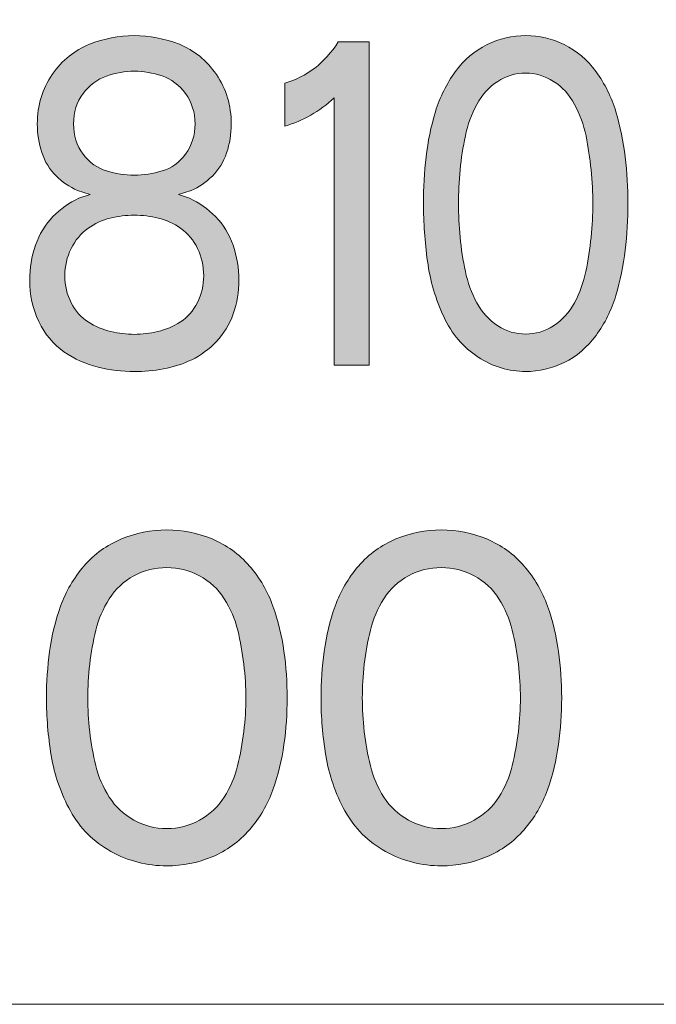
# Model space of a CAD drawing. Units: inches. Extents: x -143 to 352, y -34 to 331.
# Drawn here: x -130 to -124, y 175 to 183 of the extents above; entities that cross this region are included whole.
import ezdxf

# ---------------------------------------------------------------- set-up
doc = ezdxf.new("R2010")
doc.units = ezdxf.units.IN
doc.header["$MEASUREMENT"] = 0
doc.layers.add('_U+30EC_U+30A4_U+30E4_U+30FC 1', color=7, linetype='Continuous')

# ---------------------------------------------------------------- blocks, each defined once
blk = doc.blocks.new('block 2')
at = {"layer": '_U+30EC_U+30A4_U+30E4_U+30FC 1', "true_color": 0x221814}
h = blk.add_hatch(color=250, dxfattribs=at)
h.dxf.hatch_style = 2
edge = h.paths.add_edge_path()
edge.add_spline(control_points=[(-128.8295, 181.8333), (-128.9103, 181.8566), (-128.9791, 181.906), (-129.0345, 181.9804), (-129.0902, 182.0552), (-129.1181, 182.1431), (-129.1181, 182.2443), (-129.1181, 182.3463), (-129.0902, 182.4348), (-129.0345, 182.5096), (-128.9791, 182.584), (-128.9103, 182.6352), (-128.8288, 182.6637), (-128.7473, 182.6916), (-128.6662, 182.7061), (-128.5861, 182.7061), (-128.5057, 182.7061), (-128.4245, 182.6923), (-128.343, 182.6645), (-128.2615, 182.6369), (-128.1927, 182.5854), (-128.137, 182.5096), (-128.0816, 182.4338), (-128.0537, 182.3452), (-128.0537, 182.2443), (-128.0537, 182.1445), (-128.0816, 182.0563), (-128.137, 181.9804), (-128.1927, 181.9046), (-128.2612, 181.8555), (-128.342, 181.8323), (-128.4231, 181.8097), (-128.5042, 181.7966), (-128.5861, 181.7945), (-128.6676, 181.7966), (-128.7487, 181.8097), (-128.8295, 181.8333)], knot_values=[0, 0, 0, 0, 0.352778, 0.352778, 0.352778, 0.705556, 0.705556, 0.705556, 1.058333, 1.058333, 1.058333, 1.411111, 1.411111, 1.411111, 1.763889, 1.763889, 1.763889, 2.116667, 2.116667, 2.116667, 2.469444, 2.469444, 2.469444, 2.822222, 2.822222, 2.822222, 3.175, 3.175, 3.175, 3.527778, 3.527778, 3.527778, 3.880556, 3.880556, 3.880556, 4.233333, 4.233333, 4.233333, 4.233333], degree=3, periodic=0)
edge.add_line((-128.8295, 181.8333), (-128.8295, 181.8333))
edge = h.paths.add_edge_path()
edge.add_spline(control_points=[(-128.9734, 181.6276), (-128.9734, 181.6276), (-129.0719, 181.5931), (-129.0719, 181.5931), (-129.1544, 181.5553), (-129.2299, 181.5017), (-129.298, 181.4326), (-129.3664, 181.3638), (-129.4176, 181.2805), (-129.4514, 181.1821), (-129.4853, 181.084), (-129.5022, 180.9828), (-129.5022, 180.878), (-129.5022, 180.7485), (-129.4755, 180.6275), (-129.4222, 180.5157), (-129.3685, 180.4035), (-129.2952, 180.315), (-129.2017, 180.2504), (-129.1082, 180.1855), (-129.0087, 180.1403), (-128.9036, 180.1153), (-128.7984, 180.0899), (-128.6926, 180.0772), (-128.5861, 180.0772), (-128.4997, 180.0772), (-128.4143, 180.0849), (-128.3293, 180.1005), (-128.2442, 180.116), (-128.1621, 180.1428), (-128.083, 180.1806), (-128.0037, 180.2187), (-127.9317, 180.2716), (-127.8668, 180.34), (-127.8019, 180.4081), (-127.7528, 180.4889), (-127.7197, 180.5827), (-127.6861, 180.6762), (-127.6696, 180.7746), (-127.6696, 180.878), (-127.6696, 180.9828), (-127.6865, 181.084), (-127.72, 181.1821), (-127.7542, 181.2805), (-127.8054, 181.3638), (-127.8735, 181.4326), (-127.9419, 181.5017), (-128.0181, 181.5553), (-128.1017, 181.5931), (-128.1017, 181.5931), (-128.1984, 181.6276), (-128.1984, 181.6276), (-128.1984, 181.6276), (-128.0866, 181.6622), (-128.0866, 181.6622), (-128.0199, 181.6908), (-127.9581, 181.7328), (-127.9021, 181.7885), (-127.8456, 181.8439), (-127.8043, 181.912), (-127.7771, 181.9917), (-127.75, 182.0714), (-127.7366, 182.1547), (-127.7366, 182.2408), (-127.7366, 182.4062), (-127.78, 182.5512), (-127.8668, 182.6764), (-127.9536, 182.8017), (-128.0615, 182.8899), (-128.1913, 182.941), (-128.3212, 182.9918), (-128.4527, 183.0173), (-128.5861, 183.0173), (-128.7191, 183.0173), (-128.8503, 182.9918), (-128.9794, 182.941), (-129.1085, 182.8899), (-129.2169, 182.8017), (-129.3043, 182.6775), (-129.3915, 182.5526), (-129.4352, 182.4083), (-129.4352, 182.2443), (-129.4352, 182.1582), (-129.4218, 182.0746), (-129.3954, 181.9935), (-129.3689, 181.9127), (-129.3276, 181.8446), (-129.2715, 181.7896), (-129.2151, 181.7346), (-129.1527, 181.6918), (-129.0839, 181.6622), (-129.0839, 181.6622), (-128.9734, 181.6276), (-128.9734, 181.6276)], knot_values=[0, 0, 0, 0, 0.352778, 0.352778, 0.352778, 0.705556, 0.705556, 0.705556, 1.058333, 1.058333, 1.058333, 1.411111, 1.411111, 1.411111, 1.763889, 1.763889, 1.763889, 2.116667, 2.116667, 2.116667, 2.469444, 2.469444, 2.469444, 2.822222, 2.822222, 2.822222, 3.175, 3.175, 3.175, 3.527778, 3.527778, 3.527778, 3.880556, 3.880556, 3.880556, 4.233333, 4.233333, 4.233333, 4.586111, 4.586111, 4.586111, 4.938889, 4.938889, 4.938889, 5.291667, 5.291667, 5.291667, 5.644444, 5.644444, 5.644444, 5.997222, 5.997222, 5.997222, 6.35, 6.35, 6.35, 6.702778, 6.702778, 6.702778, 7.055556, 7.055556, 7.055556, 7.408333, 7.408333, 7.408333, 7.761111, 7.761111, 7.761111, 8.113889, 8.113889, 8.113889, 8.466667, 8.466667, 8.466667, 8.819444, 8.819444, 8.819444, 9.172222, 9.172222, 9.172222, 9.525, 9.525, 9.525, 9.877778, 9.877778, 9.877778, 10.230556, 10.230556, 10.230556, 10.583333, 10.583333, 10.583333, 10.936111, 10.936111, 10.936111, 10.936111], degree=3, periodic=0)
edge.add_line((-128.9734, 181.6276), (-128.9734, 181.6276))
edge = h.paths.add_edge_path()
edge.add_spline(control_points=[(-128.3748, 181.4209), (-128.3056, 181.4047), (-128.2397, 181.374), (-128.1776, 181.3292), (-128.1158, 181.2844), (-128.0668, 181.2258), (-128.0312, 181.1535), (-127.9955, 181.0812), (-127.9779, 181.0022), (-127.9779, 180.9157), (-127.9779, 180.8311), (-127.9962, 180.7527), (-128.0329, 180.6808), (-128.0696, 180.6092), (-128.1194, 180.5527), (-128.1818, 180.5122), (-128.2446, 180.4716), (-128.3106, 180.443), (-128.3801, 180.4268), (-128.4496, 180.4109), (-128.518, 180.4024), (-128.5861, 180.4024), (-128.6535, 180.4024), (-128.7222, 180.4109), (-128.7918, 180.4268), (-128.8612, 180.443), (-128.9272, 180.4712), (-128.9897, 180.5115), (-129.0524, 180.5513), (-129.1019, 180.6071), (-129.1389, 180.6794), (-129.1756, 180.751), (-129.1939, 180.8293), (-129.1939, 180.9147), (-129.1939, 181.0008), (-129.1756, 181.0798), (-129.1396, 181.1528), (-129.1033, 181.2258), (-129.0549, 181.2844), (-128.9932, 181.3285), (-128.9318, 181.3726), (-128.8662, 181.4029), (-128.7967, 181.4199), (-128.7275, 181.4364), (-128.657, 181.4449), (-128.5861, 181.4449), (-128.5145, 181.4449), (-128.4443, 181.4368), (-128.3748, 181.4209)], knot_values=[0, 0, 0, 0, 0.352778, 0.352778, 0.352778, 0.705556, 0.705556, 0.705556, 1.058333, 1.058333, 1.058333, 1.411111, 1.411111, 1.411111, 1.763889, 1.763889, 1.763889, 2.116667, 2.116667, 2.116667, 2.469444, 2.469444, 2.469444, 2.822222, 2.822222, 2.822222, 3.175, 3.175, 3.175, 3.527778, 3.527778, 3.527778, 3.880556, 3.880556, 3.880556, 4.233333, 4.233333, 4.233333, 4.586111, 4.586111, 4.586111, 4.938889, 4.938889, 4.938889, 5.291667, 5.291667, 5.291667, 5.644444, 5.644444, 5.644444, 5.644444], degree=3, periodic=0)
edge.add_line((-128.3748, 181.4209), (-128.3748, 181.4209))
h = blk.add_hatch(color=250, dxfattribs=at)
h.dxf.hatch_style = 2
edge = h.paths.add_edge_path()
edge.add_spline(control_points=[(-126.5283, 182.9622), (-126.5283, 182.9622), (-126.5283, 180.1326), (-126.5283, 180.1326), (-126.5283, 180.1326), (-126.8349, 180.1326), (-126.8349, 180.1326), (-126.8349, 180.1326), (-126.8349, 182.4729), (-126.8349, 182.4729), (-126.9637, 182.3537), (-127.1076, 182.2711), (-127.2674, 182.2249), (-127.2674, 182.2249), (-127.2674, 182.6006), (-127.2674, 182.6006), (-127.0744, 182.6571), (-126.9182, 182.7777), (-126.7989, 182.9622), (-126.7989, 182.9622), (-126.5283, 182.9622), (-126.5283, 182.9622)], knot_values=[0, 0, 0, 0, 1, 1, 1, 2, 2, 2, 3, 3, 3, 4, 4, 4, 5, 5, 5, 6, 6, 6, 7, 7, 7, 7], degree=3, periodic=1)
h = blk.add_hatch(color=250, dxfattribs=at)
h.dxf.hatch_style = 2
edge = h.paths.add_edge_path()
edge.add_spline(control_points=[(-124.9137, 182.6165), (-124.8375, 182.5681), (-124.7757, 182.5008), (-124.7295, 182.4147), (-124.683, 182.3286), (-124.6498, 182.2369), (-124.6293, 182.1399), (-124.6096, 182.0429), (-124.5948, 181.9437), (-124.5845, 181.8421), (-124.575, 181.7405), (-124.5701, 181.6418), (-124.5701, 181.5465), (-124.5701, 181.4534), (-124.575, 181.3557), (-124.5845, 181.253), (-124.5948, 181.1503), (-124.6099, 181.0505), (-124.6304, 180.9531), (-124.6512, 180.8561), (-124.6844, 180.7647), (-124.7302, 180.6794), (-124.7761, 180.5936), (-124.8375, 180.5266), (-124.9137, 180.4776), (-124.9902, 180.4289), (-125.0713, 180.4046), (-125.1575, 180.4046), (-125.2446, 180.4046), (-125.3264, 180.4289), (-125.4023, 180.4776), (-125.4781, 180.5266), (-125.5388, 180.5936), (-125.5854, 180.6794), (-125.6319, 180.7647), (-125.6658, 180.8561), (-125.6862, 180.9531), (-125.7071, 181.0505), (-125.7222, 181.15), (-125.7318, 181.2523), (-125.742, 181.3543), (-125.7466, 181.4523), (-125.7466, 181.5465), (-125.7466, 181.6418), (-125.742, 181.7405), (-125.7318, 181.8421), (-125.7222, 181.9437), (-125.7071, 182.0429), (-125.6862, 182.1399), (-125.6658, 182.2369), (-125.6319, 182.3286), (-125.5854, 182.4147), (-125.5388, 182.5008), (-125.4785, 182.5681), (-125.403, 182.6165), (-125.3278, 182.6648), (-125.246, 182.6888), (-125.1575, 182.6888), (-125.0713, 182.6888), (-124.9902, 182.6648), (-124.9137, 182.6165)], knot_values=[0, 0, 0, 0, 0.352778, 0.352778, 0.352778, 0.705556, 0.705556, 0.705556, 1.058333, 1.058333, 1.058333, 1.411111, 1.411111, 1.411111, 1.763889, 1.763889, 1.763889, 2.116667, 2.116667, 2.116667, 2.469444, 2.469444, 2.469444, 2.822222, 2.822222, 2.822222, 3.175, 3.175, 3.175, 3.527778, 3.527778, 3.527778, 3.880556, 3.880556, 3.880556, 4.233333, 4.233333, 4.233333, 4.586111, 4.586111, 4.586111, 4.938889, 4.938889, 4.938889, 5.291667, 5.291667, 5.291667, 5.644444, 5.644444, 5.644444, 5.997222, 5.997222, 5.997222, 6.35, 6.35, 6.35, 6.702778, 6.702778, 6.702778, 7.055556, 7.055556, 7.055556, 7.055556], degree=3, periodic=0)
edge.add_line((-124.9137, 182.6165), (-124.9137, 182.6165))
edge = h.paths.add_edge_path()
edge.add_spline(control_points=[(-125.4957, 182.9382), (-125.6044, 182.8856), (-125.6972, 182.8066), (-125.7741, 182.7015), (-125.851, 182.5964), (-125.9092, 182.4796), (-125.9484, 182.3512), (-125.9872, 182.2224), (-126.0143, 182.0905), (-126.0299, 181.955), (-126.0454, 181.8192), (-126.0531, 181.683), (-126.0531, 181.5465), (-126.0531, 181.3825), (-126.0415, 181.2142), (-126.0179, 181.0427), (-125.9942, 180.8713), (-125.947, 180.7094), (-125.876, 180.5577), (-125.8044, 180.406), (-125.7043, 180.2882), (-125.5744, 180.2038), (-125.4446, 180.1195), (-125.3056, 180.0775), (-125.1575, 180.0775), (-125.0414, 180.0775), (-124.9292, 180.1036), (-124.8205, 180.1566), (-124.7122, 180.2095), (-124.6191, 180.2882), (-124.5415, 180.3933), (-124.4642, 180.4984), (-124.4064, 180.6152), (-124.3676, 180.7436), (-124.3295, 180.8727), (-124.302, 181.0043), (-124.2861, 181.1391), (-124.2698, 181.2742), (-124.2617, 181.41), (-124.2617, 181.5465), (-124.2617, 181.683), (-124.2698, 181.8192), (-124.2861, 181.955), (-124.302, 182.0905), (-124.3295, 182.2224), (-124.3676, 182.3512), (-124.4064, 182.4796), (-124.4642, 182.5964), (-124.5415, 182.7015), (-124.6191, 182.8066), (-124.7119, 182.8856), (-124.8198, 182.9382), (-124.9278, 182.9915), (-125.0403, 183.0176), (-125.1575, 183.0176), (-125.2746, 183.0176), (-125.3875, 182.9915), (-125.4957, 182.9382)], knot_values=[0, 0, 0, 0, 0.352778, 0.352778, 0.352778, 0.705556, 0.705556, 0.705556, 1.058333, 1.058333, 1.058333, 1.411111, 1.411111, 1.411111, 1.763889, 1.763889, 1.763889, 2.116667, 2.116667, 2.116667, 2.469444, 2.469444, 2.469444, 2.822222, 2.822222, 2.822222, 3.175, 3.175, 3.175, 3.527778, 3.527778, 3.527778, 3.880556, 3.880556, 3.880556, 4.233333, 4.233333, 4.233333, 4.586111, 4.586111, 4.586111, 4.938889, 4.938889, 4.938889, 5.291667, 5.291667, 5.291667, 5.644444, 5.644444, 5.644444, 5.997222, 5.997222, 5.997222, 6.35, 6.35, 6.35, 6.702778, 6.702778, 6.702778, 6.702778], degree=3, periodic=0)
edge.add_line((-125.4957, 182.9382), (-125.4957, 182.9382))
h = blk.add_hatch(color=250, dxfattribs=at)
h.dxf.hatch_style = 2
edge = h.paths.add_edge_path()
edge.add_spline(control_points=[(-128.0143, 178.2893), (-127.9243, 178.241), (-127.852, 178.1743), (-127.7973, 178.0882), (-127.7426, 178.0021), (-127.7038, 177.9104), (-127.6801, 177.8131), (-127.6565, 177.716), (-127.6389, 177.6169), (-127.6265, 177.5153), (-127.6145, 177.4137), (-127.6085, 177.315), (-127.6085, 177.22), (-127.6085, 177.1269), (-127.6145, 177.0288), (-127.6265, 176.9262), (-127.6389, 176.8232), (-127.6569, 176.7233), (-127.6809, 176.6263), (-127.7052, 176.5293), (-127.744, 176.4379), (-127.798, 176.3525), (-127.852, 176.2672), (-127.9239, 176.1995), (-128.0135, 176.1508), (-128.1028, 176.1021), (-128.1987, 176.0774), (-128.301, 176.0774), (-128.4034, 176.0774), (-128.4993, 176.1021), (-128.5886, 176.1508), (-128.6782, 176.1995), (-128.7505, 176.2672), (-128.8048, 176.3525), (-128.8595, 176.4379), (-128.8986, 176.5293), (-128.923, 176.6263), (-128.947, 176.7233), (-128.9646, 176.8232), (-128.9763, 176.9251), (-128.9879, 177.0274), (-128.9935, 177.1255), (-128.9935, 177.22), (-128.9935, 177.315), (-128.9879, 177.4137), (-128.9763, 177.5153), (-128.9646, 177.6169), (-128.947, 177.716), (-128.923, 177.8131), (-128.8986, 177.9104), (-128.8595, 178.0021), (-128.8048, 178.0882), (-128.7505, 178.1743), (-128.6785, 178.241), (-128.5896, 178.2893), (-128.5007, 178.3376), (-128.4044, 178.3616), (-128.301, 178.3616), (-128.1998, 178.3616), (-128.1045, 178.3376), (-128.0143, 178.2893)], knot_values=[0, 0, 0, 0, 0.352778, 0.352778, 0.352778, 0.705556, 0.705556, 0.705556, 1.058333, 1.058333, 1.058333, 1.411111, 1.411111, 1.411111, 1.763889, 1.763889, 1.763889, 2.116667, 2.116667, 2.116667, 2.469444, 2.469444, 2.469444, 2.822222, 2.822222, 2.822222, 3.175, 3.175, 3.175, 3.527778, 3.527778, 3.527778, 3.880556, 3.880556, 3.880556, 4.233333, 4.233333, 4.233333, 4.586111, 4.586111, 4.586111, 4.938889, 4.938889, 4.938889, 5.291667, 5.291667, 5.291667, 5.644444, 5.644444, 5.644444, 5.997222, 5.997222, 5.997222, 6.35, 6.35, 6.35, 6.702778, 6.702778, 6.702778, 7.055556, 7.055556, 7.055556, 7.055556], degree=3, periodic=0)
edge.add_line((-128.0143, 178.2893), (-128.0143, 178.2893))
edge = h.paths.add_edge_path()
edge.add_spline(control_points=[(-128.699, 178.6118), (-128.8263, 178.5588), (-128.9353, 178.4798), (-129.0264, 178.3747), (-129.117, 178.2695), (-129.1851, 178.1528), (-129.2313, 178.024), (-129.2772, 177.8956), (-129.3093, 177.7637), (-129.3276, 177.6279), (-129.346, 177.4924), (-129.3552, 177.3562), (-129.3552, 177.22), (-129.3552, 177.0556), (-129.3414, 176.8874), (-129.3132, 176.7159), (-129.285, 176.5441), (-129.2288, 176.3829), (-129.1452, 176.2312), (-129.0613, 176.0795), (-128.9431, 175.9613), (-128.7904, 175.877), (-128.6376, 175.7927), (-128.4746, 175.7504), (-128.301, 175.7504), (-128.1645, 175.7504), (-128.0322, 175.7768), (-127.9049, 175.8294), (-127.7775, 175.8827), (-127.6682, 175.9613), (-127.5768, 176.0665), (-127.4854, 176.1716), (-127.4173, 176.2884), (-127.3718, 176.4171), (-127.3263, 176.5459), (-127.2942, 176.6775), (-127.2752, 176.8122), (-127.2565, 176.947), (-127.2469, 177.0832), (-127.2469, 177.22), (-127.2469, 177.3562), (-127.2565, 177.4924), (-127.2752, 177.6279), (-127.2942, 177.7637), (-127.3263, 177.8956), (-127.3718, 178.024), (-127.4173, 178.1528), (-127.4854, 178.2695), (-127.5768, 178.3747), (-127.6682, 178.4798), (-127.7771, 178.5588), (-127.9038, 178.6118), (-128.0308, 178.6643), (-128.1631, 178.6911), (-128.301, 178.6911), (-128.439, 178.6911), (-128.5716, 178.6643), (-128.699, 178.6118)], knot_values=[0, 0, 0, 0, 0.352778, 0.352778, 0.352778, 0.705556, 0.705556, 0.705556, 1.058333, 1.058333, 1.058333, 1.411111, 1.411111, 1.411111, 1.763889, 1.763889, 1.763889, 2.116667, 2.116667, 2.116667, 2.469444, 2.469444, 2.469444, 2.822222, 2.822222, 2.822222, 3.175, 3.175, 3.175, 3.527778, 3.527778, 3.527778, 3.880556, 3.880556, 3.880556, 4.233333, 4.233333, 4.233333, 4.586111, 4.586111, 4.586111, 4.938889, 4.938889, 4.938889, 5.291667, 5.291667, 5.291667, 5.644444, 5.644444, 5.644444, 5.997222, 5.997222, 5.997222, 6.35, 6.35, 6.35, 6.702778, 6.702778, 6.702778, 6.702778], degree=3, periodic=0)
edge.add_line((-128.699, 178.6118), (-128.699, 178.6118))
h = blk.add_hatch(color=250, dxfattribs=at)
h.dxf.hatch_style = 2
edge = h.paths.add_edge_path()
edge.add_spline(control_points=[(-125.6093, 178.2893), (-125.5194, 178.241), (-125.4471, 178.1743), (-125.3924, 178.0882), (-125.3377, 178.0021), (-125.2989, 177.9104), (-125.2753, 177.8131), (-125.2516, 177.716), (-125.234, 177.6169), (-125.2217, 177.5153), (-125.2096, 177.4137), (-125.2036, 177.315), (-125.2036, 177.22), (-125.2036, 177.1269), (-125.2096, 177.0288), (-125.2217, 176.9262), (-125.234, 176.8232), (-125.252, 176.7233), (-125.276, 176.6263), (-125.3003, 176.5293), (-125.3391, 176.4379), (-125.3931, 176.3525), (-125.4471, 176.2672), (-125.519, 176.1995), (-125.6087, 176.1508), (-125.6979, 176.1021), (-125.7939, 176.0774), (-125.8961, 176.0774), (-125.9984, 176.0774), (-126.0944, 176.1021), (-126.1837, 176.1508), (-126.2733, 176.1995), (-126.3456, 176.2672), (-126.3999, 176.3525), (-126.4546, 176.4379), (-126.4938, 176.5293), (-126.5181, 176.6263), (-126.5421, 176.7233), (-126.5597, 176.8232), (-126.5714, 176.9251), (-126.583, 177.0274), (-126.5887, 177.1255), (-126.5887, 177.22), (-126.5887, 177.315), (-126.583, 177.4137), (-126.5714, 177.5153), (-126.5597, 177.6169), (-126.5421, 177.716), (-126.5181, 177.8131), (-126.4938, 177.9104), (-126.4546, 178.0021), (-126.3999, 178.0882), (-126.3456, 178.1743), (-126.2736, 178.241), (-126.1847, 178.2893), (-126.0958, 178.3376), (-125.9995, 178.3616), (-125.8961, 178.3616), (-125.7949, 178.3616), (-125.6997, 178.3376), (-125.6093, 178.2893)], knot_values=[0, 0, 0, 0, 0.352778, 0.352778, 0.352778, 0.705556, 0.705556, 0.705556, 1.058333, 1.058333, 1.058333, 1.411111, 1.411111, 1.411111, 1.763889, 1.763889, 1.763889, 2.116667, 2.116667, 2.116667, 2.469444, 2.469444, 2.469444, 2.822222, 2.822222, 2.822222, 3.175, 3.175, 3.175, 3.527778, 3.527778, 3.527778, 3.880556, 3.880556, 3.880556, 4.233333, 4.233333, 4.233333, 4.586111, 4.586111, 4.586111, 4.938889, 4.938889, 4.938889, 5.291667, 5.291667, 5.291667, 5.644444, 5.644444, 5.644444, 5.997222, 5.997222, 5.997222, 6.35, 6.35, 6.35, 6.702778, 6.702778, 6.702778, 7.055556, 7.055556, 7.055556, 7.055556], degree=3, periodic=0)
edge.add_line((-125.6093, 178.2893), (-125.6093, 178.2893))
edge = h.paths.add_edge_path()
edge.add_spline(control_points=[(-126.2941, 178.6118), (-126.4215, 178.5588), (-126.5305, 178.4798), (-126.6215, 178.3747), (-126.7121, 178.2695), (-126.7802, 178.1528), (-126.8264, 178.024), (-126.8723, 177.8956), (-126.9044, 177.7637), (-126.9227, 177.6279), (-126.9411, 177.4924), (-126.9502, 177.3562), (-126.9502, 177.22), (-126.9502, 177.0556), (-126.9365, 176.8874), (-126.9083, 176.7159), (-126.88, 176.5441), (-126.824, 176.3829), (-126.7404, 176.2312), (-126.6564, 176.0795), (-126.5382, 175.9613), (-126.3854, 175.877), (-126.2327, 175.7927), (-126.0697, 175.7504), (-125.8961, 175.7504), (-125.7596, 175.7504), (-125.6273, 175.7768), (-125.5, 175.8294), (-125.3726, 175.8827), (-125.2633, 175.9613), (-125.1719, 176.0665), (-125.0805, 176.1716), (-125.0124, 176.2884), (-124.9669, 176.4171), (-124.9214, 176.5459), (-124.8893, 176.6775), (-124.8703, 176.8122), (-124.8516, 176.947), (-124.8421, 177.0832), (-124.8421, 177.22), (-124.8421, 177.3562), (-124.8516, 177.4924), (-124.8703, 177.6279), (-124.8893, 177.7637), (-124.9214, 177.8956), (-124.9669, 178.024), (-125.0124, 178.1528), (-125.0805, 178.2695), (-125.1719, 178.3747), (-125.2633, 178.4798), (-125.3723, 178.5588), (-125.4989, 178.6118), (-125.6259, 178.6643), (-125.7582, 178.6911), (-125.8961, 178.6911), (-126.0341, 178.6911), (-126.1667, 178.6643), (-126.2941, 178.6118)], knot_values=[0, 0, 0, 0, 0.352778, 0.352778, 0.352778, 0.705556, 0.705556, 0.705556, 1.058333, 1.058333, 1.058333, 1.411111, 1.411111, 1.411111, 1.763889, 1.763889, 1.763889, 2.116667, 2.116667, 2.116667, 2.469444, 2.469444, 2.469444, 2.822222, 2.822222, 2.822222, 3.175, 3.175, 3.175, 3.527778, 3.527778, 3.527778, 3.880556, 3.880556, 3.880556, 4.233333, 4.233333, 4.233333, 4.586111, 4.586111, 4.586111, 4.938889, 4.938889, 4.938889, 5.291667, 5.291667, 5.291667, 5.644444, 5.644444, 5.644444, 5.997222, 5.997222, 5.997222, 6.35, 6.35, 6.35, 6.702778, 6.702778, 6.702778, 6.702778], degree=3, periodic=0)
edge.add_line((-126.2941, 178.6118), (-126.2941, 178.6118))
at = {"layer": '_U+30EC_U+30A4_U+30E4_U+30FC 1', "color": 250, "lineweight": 18, "true_color": 0x221814}
blk.add_lwpolyline([(-142.7868, 188.4345), (-122.452, 188.4345), (-122.452, 174.5389), (-142.7868, 174.5389), (-142.7868, 188.4345)], dxfattribs=at)
at = {"layer": '_U+30EC_U+30A4_U+30E4_U+30FC 1', "lineweight": 0}
for points, knots in [([(-128.9734, 181.6276), (-128.9734, 181.6276), (-129.0719, 181.5931), (-129.0719, 181.5931), (-129.1544, 181.5553), (-129.2299, 181.5017), (-129.298, 181.4326), (-129.3664, 181.3638), (-129.4176, 181.2805), (-129.4514, 181.1821), (-129.4853, 181.084), (-129.5022, 180.9828), (-129.5022, 180.878), (-129.5022, 180.7485), (-129.4755, 180.6275), (-129.4222, 180.5157), (-129.3685, 180.4035), (-129.2952, 180.315), (-129.2017, 180.2504), (-129.1082, 180.1855), (-129.0087, 180.1403), (-128.9036, 180.1153), (-128.7984, 180.0899), (-128.6926, 180.0772), (-128.5861, 180.0772), (-128.4997, 180.0772), (-128.4143, 180.0849), (-128.3293, 180.1005), (-128.2442, 180.116), (-128.1621, 180.1428), (-128.083, 180.1806), (-128.0037, 180.2187), (-127.9317, 180.2716), (-127.8668, 180.34), (-127.8019, 180.4081), (-127.7528, 180.4889), (-127.7197, 180.5827), (-127.6861, 180.6762), (-127.6696, 180.7746), (-127.6696, 180.878), (-127.6696, 180.9828), (-127.6865, 181.084), (-127.72, 181.1821), (-127.7542, 181.2805), (-127.8054, 181.3638), (-127.8735, 181.4326), (-127.9419, 181.5017), (-128.0181, 181.5553), (-128.1017, 181.5931), (-128.1017, 181.5931), (-128.1984, 181.6276), (-128.1984, 181.6276), (-128.1984, 181.6276), (-128.0866, 181.6622), (-128.0866, 181.6622), (-128.0199, 181.6908), (-127.9581, 181.7328), (-127.9021, 181.7885), (-127.8456, 181.8439), (-127.8043, 181.912), (-127.7771, 181.9917), (-127.75, 182.0714), (-127.7366, 182.1547), (-127.7366, 182.2408), (-127.7366, 182.4062), (-127.78, 182.5512), (-127.8668, 182.6764), (-127.9536, 182.8017), (-128.0615, 182.8899), (-128.1913, 182.941), (-128.3212, 182.9918), (-128.4527, 183.0173), (-128.5861, 183.0173), (-128.7191, 183.0173), (-128.8503, 182.9918), (-128.9794, 182.941), (-129.1085, 182.8899), (-129.2169, 182.8017), (-129.3043, 182.6775), (-129.3915, 182.5526), (-129.4352, 182.4083), (-129.4352, 182.2443), (-129.4352, 182.1582), (-129.4218, 182.0746), (-129.3954, 181.9935), (-129.3689, 181.9127), (-129.3276, 181.8446), (-129.2715, 181.7896), (-129.2151, 181.7346), (-129.1527, 181.6918), (-129.0839, 181.6622), (-129.0839, 181.6622), (-128.9734, 181.6276), (-128.9734, 181.6276)], [0, 0, 0, 0, 1, 1, 1, 2, 2, 2, 3, 3, 3, 4, 4, 4, 5, 5, 5, 6, 6, 6, 7, 7, 7, 8, 8, 8, 9, 9, 9, 10, 10, 10, 11, 11, 11, 12, 12, 12, 13, 13, 13, 14, 14, 14, 15, 15, 15, 16, 16, 16, 17, 17, 17, 18, 18, 18, 19, 19, 19, 20, 20, 20, 21, 21, 21, 22, 22, 22, 23, 23, 23, 24, 24, 24, 25, 25, 25, 26, 26, 26, 27, 27, 27, 28, 28, 28, 29, 29, 29, 30, 30, 30, 31, 31, 31, 31]), ([(-126.5283, 182.9622), (-126.5283, 182.9622), (-126.5283, 180.1326), (-126.5283, 180.1326), (-126.5283, 180.1326), (-126.8349, 180.1326), (-126.8349, 180.1326), (-126.8349, 180.1326), (-126.8349, 182.4729), (-126.8349, 182.4729), (-126.9637, 182.3537), (-127.1076, 182.2711), (-127.2674, 182.2249), (-127.2674, 182.2249), (-127.2674, 182.6006), (-127.2674, 182.6006), (-127.0744, 182.6571), (-126.9182, 182.7777), (-126.7989, 182.9622), (-126.7989, 182.9622), (-126.5283, 182.9622), (-126.5283, 182.9622)], [0, 0, 0, 0, 1, 1, 1, 2, 2, 2, 3, 3, 3, 4, 4, 4, 5, 5, 5, 6, 6, 6, 7, 7, 7, 7]), ([(-125.4957, 182.9382), (-125.6044, 182.8856), (-125.6972, 182.8066), (-125.7741, 182.7015), (-125.851, 182.5964), (-125.9092, 182.4796), (-125.9484, 182.3512), (-125.9872, 182.2224), (-126.0143, 182.0905), (-126.0299, 181.955), (-126.0454, 181.8192), (-126.0531, 181.683), (-126.0531, 181.5465), (-126.0531, 181.3825), (-126.0415, 181.2142), (-126.0179, 181.0427), (-125.9942, 180.8713), (-125.947, 180.7094), (-125.876, 180.5577), (-125.8044, 180.406), (-125.7043, 180.2882), (-125.5744, 180.2038), (-125.4446, 180.1195), (-125.3056, 180.0775), (-125.1575, 180.0775), (-125.0414, 180.0775), (-124.9292, 180.1036), (-124.8205, 180.1566), (-124.7122, 180.2095), (-124.6191, 180.2882), (-124.5415, 180.3933), (-124.4642, 180.4984), (-124.4064, 180.6152), (-124.3676, 180.7436), (-124.3295, 180.8727), (-124.302, 181.0043), (-124.2861, 181.1391), (-124.2698, 181.2742), (-124.2617, 181.41), (-124.2617, 181.5465), (-124.2617, 181.683), (-124.2698, 181.8192), (-124.2861, 181.955), (-124.302, 182.0905), (-124.3295, 182.2224), (-124.3676, 182.3512), (-124.4064, 182.4796), (-124.4642, 182.5964), (-124.5415, 182.7015), (-124.6191, 182.8066), (-124.7119, 182.8856), (-124.8198, 182.9382), (-124.9278, 182.9915), (-125.0403, 183.0176), (-125.1575, 183.0176), (-125.2746, 183.0176), (-125.3875, 182.9915), (-125.4957, 182.9382)], [0, 0, 0, 0, 1, 1, 1, 2, 2, 2, 3, 3, 3, 4, 4, 4, 5, 5, 5, 6, 6, 6, 7, 7, 7, 8, 8, 8, 9, 9, 9, 10, 10, 10, 11, 11, 11, 12, 12, 12, 13, 13, 13, 14, 14, 14, 15, 15, 15, 16, 16, 16, 17, 17, 17, 18, 18, 18, 19, 19, 19, 19]), ([(-128.8295, 181.8333), (-128.9103, 181.8566), (-128.9791, 181.906), (-129.0345, 181.9804), (-129.0902, 182.0552), (-129.1181, 182.1431), (-129.1181, 182.2443), (-129.1181, 182.3463), (-129.0902, 182.4348), (-129.0345, 182.5096), (-128.9791, 182.584), (-128.9103, 182.6352), (-128.8288, 182.6637), (-128.7473, 182.6916), (-128.6662, 182.7061), (-128.5861, 182.7061), (-128.5057, 182.7061), (-128.4245, 182.6923), (-128.343, 182.6645), (-128.2615, 182.6369), (-128.1927, 182.5854), (-128.137, 182.5096), (-128.0816, 182.4338), (-128.0537, 182.3452), (-128.0537, 182.2443), (-128.0537, 182.1445), (-128.0816, 182.0563), (-128.137, 181.9804), (-128.1927, 181.9046), (-128.2612, 181.8555), (-128.342, 181.8323), (-128.4231, 181.8097), (-128.5042, 181.7966), (-128.5861, 181.7945), (-128.6676, 181.7966), (-128.7487, 181.8097), (-128.8295, 181.8333)], [0, 0, 0, 0, 1, 1, 1, 2, 2, 2, 3, 3, 3, 4, 4, 4, 5, 5, 5, 6, 6, 6, 7, 7, 7, 8, 8, 8, 9, 9, 9, 10, 10, 10, 11, 11, 11, 12, 12, 12, 12]), ([(-124.9137, 182.6165), (-124.8375, 182.5681), (-124.7757, 182.5008), (-124.7295, 182.4147), (-124.683, 182.3286), (-124.6498, 182.2369), (-124.6293, 182.1399), (-124.6096, 182.0429), (-124.5948, 181.9437), (-124.5845, 181.8421), (-124.575, 181.7405), (-124.5701, 181.6418), (-124.5701, 181.5465), (-124.5701, 181.4534), (-124.575, 181.3557), (-124.5845, 181.253), (-124.5948, 181.1503), (-124.6099, 181.0505), (-124.6304, 180.9531), (-124.6512, 180.8561), (-124.6844, 180.7647), (-124.7302, 180.6794), (-124.7761, 180.5936), (-124.8375, 180.5266), (-124.9137, 180.4776), (-124.9902, 180.4289), (-125.0713, 180.4046), (-125.1575, 180.4046), (-125.2446, 180.4046), (-125.3264, 180.4289), (-125.4023, 180.4776), (-125.4781, 180.5266), (-125.5388, 180.5936), (-125.5854, 180.6794), (-125.6319, 180.7647), (-125.6658, 180.8561), (-125.6862, 180.9531), (-125.7071, 181.0505), (-125.7222, 181.15), (-125.7318, 181.2523), (-125.742, 181.3543), (-125.7466, 181.4523), (-125.7466, 181.5465), (-125.7466, 181.6418), (-125.742, 181.7405), (-125.7318, 181.8421), (-125.7222, 181.9437), (-125.7071, 182.0429), (-125.6862, 182.1399), (-125.6658, 182.2369), (-125.6319, 182.3286), (-125.5854, 182.4147), (-125.5388, 182.5008), (-125.4785, 182.5681), (-125.403, 182.6165), (-125.3278, 182.6648), (-125.246, 182.6888), (-125.1575, 182.6888), (-125.0713, 182.6888), (-124.9902, 182.6648), (-124.9137, 182.6165)], [0, 0, 0, 0, 1, 1, 1, 2, 2, 2, 3, 3, 3, 4, 4, 4, 5, 5, 5, 6, 6, 6, 7, 7, 7, 8, 8, 8, 9, 9, 9, 10, 10, 10, 11, 11, 11, 12, 12, 12, 13, 13, 13, 14, 14, 14, 15, 15, 15, 16, 16, 16, 17, 17, 17, 18, 18, 18, 19, 19, 19, 20, 20, 20, 20]), ([(-128.3748, 181.4209), (-128.3056, 181.4047), (-128.2397, 181.374), (-128.1776, 181.3292), (-128.1158, 181.2844), (-128.0668, 181.2258), (-128.0312, 181.1535), (-127.9955, 181.0812), (-127.9779, 181.0022), (-127.9779, 180.9157), (-127.9779, 180.8311), (-127.9962, 180.7527), (-128.0329, 180.6808), (-128.0696, 180.6092), (-128.1194, 180.5527), (-128.1818, 180.5122), (-128.2446, 180.4716), (-128.3106, 180.443), (-128.3801, 180.4268), (-128.4496, 180.4109), (-128.518, 180.4024), (-128.5861, 180.4024), (-128.6535, 180.4024), (-128.7222, 180.4109), (-128.7918, 180.4268), (-128.8612, 180.443), (-128.9272, 180.4712), (-128.9897, 180.5115), (-129.0524, 180.5513), (-129.1019, 180.6071), (-129.1389, 180.6794), (-129.1756, 180.751), (-129.1939, 180.8293), (-129.1939, 180.9147), (-129.1939, 181.0008), (-129.1756, 181.0798), (-129.1396, 181.1528), (-129.1033, 181.2258), (-129.0549, 181.2844), (-128.9932, 181.3285), (-128.9318, 181.3726), (-128.8662, 181.4029), (-128.7967, 181.4199), (-128.7275, 181.4364), (-128.657, 181.4449), (-128.5861, 181.4449), (-128.5145, 181.4449), (-128.4443, 181.4368), (-128.3748, 181.4209)], [0, 0, 0, 0, 1, 1, 1, 2, 2, 2, 3, 3, 3, 4, 4, 4, 5, 5, 5, 6, 6, 6, 7, 7, 7, 8, 8, 8, 9, 9, 9, 10, 10, 10, 11, 11, 11, 12, 12, 12, 13, 13, 13, 14, 14, 14, 15, 15, 15, 16, 16, 16, 16]), ([(-128.699, 178.6118), (-128.8263, 178.5588), (-128.9353, 178.4798), (-129.0264, 178.3747), (-129.117, 178.2695), (-129.1851, 178.1528), (-129.2313, 178.024), (-129.2772, 177.8956), (-129.3093, 177.7637), (-129.3276, 177.6279), (-129.346, 177.4924), (-129.3552, 177.3562), (-129.3552, 177.22), (-129.3552, 177.0556), (-129.3414, 176.8874), (-129.3132, 176.7159), (-129.285, 176.5441), (-129.2288, 176.3829), (-129.1452, 176.2312), (-129.0613, 176.0795), (-128.9431, 175.9613), (-128.7904, 175.877), (-128.6376, 175.7927), (-128.4746, 175.7504), (-128.301, 175.7504), (-128.1645, 175.7504), (-128.0322, 175.7768), (-127.9049, 175.8294), (-127.7775, 175.8827), (-127.6682, 175.9613), (-127.5768, 176.0665), (-127.4854, 176.1716), (-127.4173, 176.2884), (-127.3718, 176.4171), (-127.3263, 176.5459), (-127.2942, 176.6775), (-127.2752, 176.8122), (-127.2565, 176.947), (-127.2469, 177.0832), (-127.2469, 177.22), (-127.2469, 177.3562), (-127.2565, 177.4924), (-127.2752, 177.6279), (-127.2942, 177.7637), (-127.3263, 177.8956), (-127.3718, 178.024), (-127.4173, 178.1528), (-127.4854, 178.2695), (-127.5768, 178.3747), (-127.6682, 178.4798), (-127.7771, 178.5588), (-127.9038, 178.6118), (-128.0308, 178.6643), (-128.1631, 178.6911), (-128.301, 178.6911), (-128.439, 178.6911), (-128.5716, 178.6643), (-128.699, 178.6118)], [0, 0, 0, 0, 1, 1, 1, 2, 2, 2, 3, 3, 3, 4, 4, 4, 5, 5, 5, 6, 6, 6, 7, 7, 7, 8, 8, 8, 9, 9, 9, 10, 10, 10, 11, 11, 11, 12, 12, 12, 13, 13, 13, 14, 14, 14, 15, 15, 15, 16, 16, 16, 17, 17, 17, 18, 18, 18, 19, 19, 19, 19]), ([(-126.2941, 178.6118), (-126.4215, 178.5588), (-126.5305, 178.4798), (-126.6215, 178.3747), (-126.7121, 178.2695), (-126.7802, 178.1528), (-126.8264, 178.024), (-126.8723, 177.8956), (-126.9044, 177.7637), (-126.9227, 177.6279), (-126.9411, 177.4924), (-126.9502, 177.3562), (-126.9502, 177.22), (-126.9502, 177.0556), (-126.9365, 176.8874), (-126.9083, 176.7159), (-126.88, 176.5441), (-126.824, 176.3829), (-126.7404, 176.2312), (-126.6564, 176.0795), (-126.5382, 175.9613), (-126.3854, 175.877), (-126.2327, 175.7927), (-126.0697, 175.7504), (-125.8961, 175.7504), (-125.7596, 175.7504), (-125.6273, 175.7768), (-125.5, 175.8294), (-125.3726, 175.8827), (-125.2633, 175.9613), (-125.1719, 176.0665), (-125.0805, 176.1716), (-125.0124, 176.2884), (-124.9669, 176.4171), (-124.9214, 176.5459), (-124.8893, 176.6775), (-124.8703, 176.8122), (-124.8516, 176.947), (-124.8421, 177.0832), (-124.8421, 177.22), (-124.8421, 177.3562), (-124.8516, 177.4924), (-124.8703, 177.6279), (-124.8893, 177.7637), (-124.9214, 177.8956), (-124.9669, 178.024), (-125.0124, 178.1528), (-125.0805, 178.2695), (-125.1719, 178.3747), (-125.2633, 178.4798), (-125.3723, 178.5588), (-125.4989, 178.6118), (-125.6259, 178.6643), (-125.7582, 178.6911), (-125.8961, 178.6911), (-126.0341, 178.6911), (-126.1667, 178.6643), (-126.2941, 178.6118)], [0, 0, 0, 0, 1, 1, 1, 2, 2, 2, 3, 3, 3, 4, 4, 4, 5, 5, 5, 6, 6, 6, 7, 7, 7, 8, 8, 8, 9, 9, 9, 10, 10, 10, 11, 11, 11, 12, 12, 12, 13, 13, 13, 14, 14, 14, 15, 15, 15, 16, 16, 16, 17, 17, 17, 18, 18, 18, 19, 19, 19, 19]), ([(-128.0143, 178.2893), (-127.9243, 178.241), (-127.852, 178.1743), (-127.7973, 178.0882), (-127.7426, 178.0021), (-127.7038, 177.9104), (-127.6801, 177.8131), (-127.6565, 177.716), (-127.6389, 177.6169), (-127.6265, 177.5153), (-127.6145, 177.4137), (-127.6085, 177.315), (-127.6085, 177.22), (-127.6085, 177.1269), (-127.6145, 177.0288), (-127.6265, 176.9262), (-127.6389, 176.8232), (-127.6569, 176.7233), (-127.6809, 176.6263), (-127.7052, 176.5293), (-127.744, 176.4379), (-127.798, 176.3525), (-127.852, 176.2672), (-127.9239, 176.1995), (-128.0135, 176.1508), (-128.1028, 176.1021), (-128.1987, 176.0774), (-128.301, 176.0774), (-128.4034, 176.0774), (-128.4993, 176.1021), (-128.5886, 176.1508), (-128.6782, 176.1995), (-128.7505, 176.2672), (-128.8048, 176.3525), (-128.8595, 176.4379), (-128.8986, 176.5293), (-128.923, 176.6263), (-128.947, 176.7233), (-128.9646, 176.8232), (-128.9763, 176.9251), (-128.9879, 177.0274), (-128.9935, 177.1255), (-128.9935, 177.22), (-128.9935, 177.315), (-128.9879, 177.4137), (-128.9763, 177.5153), (-128.9646, 177.6169), (-128.947, 177.716), (-128.923, 177.8131), (-128.8986, 177.9104), (-128.8595, 178.0021), (-128.8048, 178.0882), (-128.7505, 178.1743), (-128.6785, 178.241), (-128.5896, 178.2893), (-128.5007, 178.3376), (-128.4044, 178.3616), (-128.301, 178.3616), (-128.1998, 178.3616), (-128.1045, 178.3376), (-128.0143, 178.2893)], [0, 0, 0, 0, 1, 1, 1, 2, 2, 2, 3, 3, 3, 4, 4, 4, 5, 5, 5, 6, 6, 6, 7, 7, 7, 8, 8, 8, 9, 9, 9, 10, 10, 10, 11, 11, 11, 12, 12, 12, 13, 13, 13, 14, 14, 14, 15, 15, 15, 16, 16, 16, 17, 17, 17, 18, 18, 18, 19, 19, 19, 20, 20, 20, 20]), ([(-125.6093, 178.2893), (-125.5194, 178.241), (-125.4471, 178.1743), (-125.3924, 178.0882), (-125.3377, 178.0021), (-125.2989, 177.9104), (-125.2753, 177.8131), (-125.2516, 177.716), (-125.234, 177.6169), (-125.2217, 177.5153), (-125.2096, 177.4137), (-125.2036, 177.315), (-125.2036, 177.22), (-125.2036, 177.1269), (-125.2096, 177.0288), (-125.2217, 176.9262), (-125.234, 176.8232), (-125.252, 176.7233), (-125.276, 176.6263), (-125.3003, 176.5293), (-125.3391, 176.4379), (-125.3931, 176.3525), (-125.4471, 176.2672), (-125.519, 176.1995), (-125.6087, 176.1508), (-125.6979, 176.1021), (-125.7939, 176.0774), (-125.8961, 176.0774), (-125.9984, 176.0774), (-126.0944, 176.1021), (-126.1837, 176.1508), (-126.2733, 176.1995), (-126.3456, 176.2672), (-126.3999, 176.3525), (-126.4546, 176.4379), (-126.4938, 176.5293), (-126.5181, 176.6263), (-126.5421, 176.7233), (-126.5597, 176.8232), (-126.5714, 176.9251), (-126.583, 177.0274), (-126.5887, 177.1255), (-126.5887, 177.22), (-126.5887, 177.315), (-126.583, 177.4137), (-126.5714, 177.5153), (-126.5597, 177.6169), (-126.5421, 177.716), (-126.5181, 177.8131), (-126.4938, 177.9104), (-126.4546, 178.0021), (-126.3999, 178.0882), (-126.3456, 178.1743), (-126.2736, 178.241), (-126.1847, 178.2893), (-126.0958, 178.3376), (-125.9995, 178.3616), (-125.8961, 178.3616), (-125.7949, 178.3616), (-125.6997, 178.3376), (-125.6093, 178.2893)], [0, 0, 0, 0, 1, 1, 1, 2, 2, 2, 3, 3, 3, 4, 4, 4, 5, 5, 5, 6, 6, 6, 7, 7, 7, 8, 8, 8, 9, 9, 9, 10, 10, 10, 11, 11, 11, 12, 12, 12, 13, 13, 13, 14, 14, 14, 15, 15, 15, 16, 16, 16, 17, 17, 17, 18, 18, 18, 19, 19, 19, 20, 20, 20, 20])]:
    blk.add_open_spline(points, degree=3, knots=knots, dxfattribs=at)

msp = doc.modelspace()

# ---------------------------------------------------------------- block references
at = {"layer": '_U+30EC_U+30A4_U+30E4_U+30FC 1'}
msp.add_blockref('block 2', (0, 0), dxfattribs=at)

doc.saveas('drawing.dxf')
